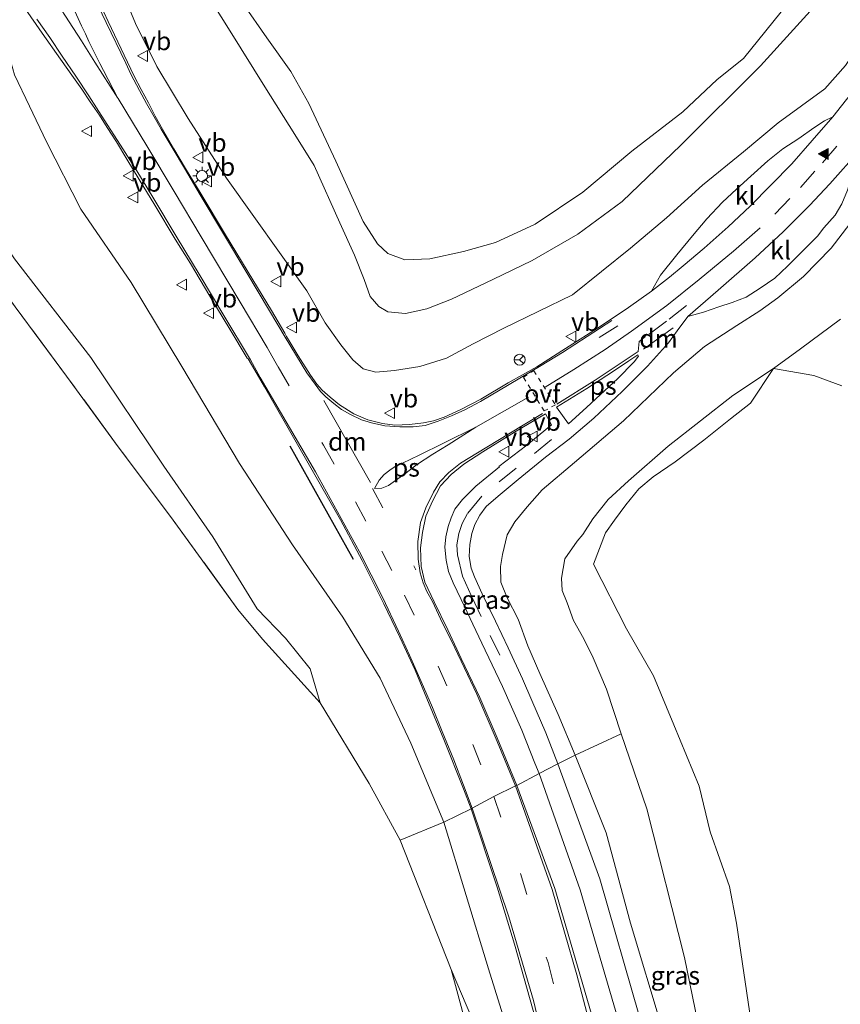
# Model space of a CAD drawing. Units: metres. Extents: x 49996 to 60003, y 418750 to 425003.
# Drawn here: x 51331 to 51444, y 423527 to 423662 of the extents above; entities that cross this region are included whole.
import ezdxf
from ezdxf.enums import TextEntityAlignment as Align

# ---------------------------------------------------------------- set-up
doc = ezdxf.new("R2010")
doc.units = ezdxf.units.M
for name, pattern in [('IE-TERREINAFSCHEIDING', [10, 8, -2]), ('VW-3-9_STREEP', [12, 3, -9]), ('VW-6060_STREEP', [1.2, 0.6, -0.6])]:
    doc.linetypes.add(name, pattern=pattern)
doc.layers.get('0').update_dxf_attribs({"lineweight": 25})
for name, color, linetype, lineweight in [('B-ME-GR-STRUIKEN-GV-B6', 93, 'Continuous', 18), ('B-ME-GW-KRUINLIJN-L-B1', 93, 'Continuous', 18), ('B-ME-GW-TEENLIJN-L-B1', 93, 'Continuous', 18), ('B-ME-IE-GRASLAND-GV-B6', 93, 'Continuous', 18), ('B-ME-IE-HULPGEOMETRIE-L-B1', 53, 'Continuous', 18), ('B-ME-IE-MEUBILAIR_WEGMEUBILAIR-LICHTMAST-S-B1', 8, 'Continuous', 18), ('B-ME-IE-TERREINAFSCHEIDING-RASTERHEKWERK-L-B1', 8, 'IE-TERREINAFSCHEIDING', 18), ('B-ME-VH-VERH_SOORT-BITUMEN-GV-B6', 8, 'IE-TERREINAFSCHEIDING-NATUURLIJK-HOUTWAL', 18), ('B-ME-VH-VERH_SOORT-KLINKERS-GV-B6', 8, 'IE-TERREINAFSCHEIDING-NATUURLIJK-HOUTWAL', 18), ('B-ME-VW-MARKERING-39STREEP-015-L-B1', 255, 'VW-3-9_STREEP', 18), ('B-ME-VW-MARKERING-6060STRP10-GV-B6', 255, 'VW-6060_STREEP', 18), ('B-ME-VW-MARKERING-DRIEHOEK-L-B1', 7, 'VW-HAAIETAND70-R-B', 18), ('B-ME-VW-MARKERING-STREEP-015-L-B1', 7, 'Continuous', 18), ('B-ME-VW-MARKERING-VLAKMARK-GV-B6', 7, 'Continuous', 18), ('B-ME-VW-MARKERING-VLAKMARK-S-B1', 7, 'Continuous', 18), ('B-ME-VW-MEUBILAIR_WEGMEUBILAIR-RONA-S-B1', 8, 'Continuous', 18), ('B-ME-VW-MEUBILAIR_WEGMEUBILAIR-VERKEERSBORD-S-B1', 8, 'Continuous', 18)]:
    doc.layers.add(name, color=color, linetype=linetype, lineweight=lineweight)
doc.layers.add('B-ME-IE-TERREINAFSCHEIDING-SCHRIKHEK-L-B1', color=10, linetype='Continuous')
doc.styles.add('NLCS-ISO', font='NLCS-ISO.TTF')
doc.linetypes.add('IE-TERREINAFSCHEIDING-NATUURLIJK-HOUTWAL', pattern='A,7,-1.5,[67,NLCS.SHX,S=0.75,R=45,X=0,Y=0],-1.5,7,-1.5,[70,NLCS.SHX,S=0.75,R=0,X=0,Y=0],-1.5', length=20)
doc.linetypes.add('VW-HAAIETAND70-R-B', pattern='A,0,-0.5,[153,NLCS.SHX,S=1,R=180,X=-0.375,Y=0],-0.5', length=1)

# ---------------------------------------------------------------- blocks, each defined once
blk = doc.blocks.new('verfsymbol')
for color in [252, 253]:
    blk.add_hatch(color=color).paths.add_polyline_path([(0.75, -0.625), (0, 0.75), (-0.75, -0.625)])
blk.add_lwpolyline([(0.75, -0.625), (0, 0.75), (-0.75, -0.625)], close=True)
blk = doc.blocks.new('lantaarnpaal')
for p, q in [((-0.75, 0), (-1.25, 0)), ((-0.88, 0.88), (-0.53, 0.53)), ((0, 0.75), (0, 1.25)), ((0.53, 0.53), (0.88, 0.88)), ((0.75, 0), (1.25, 0)), ((-0.53, -0.53), (-0.88, -0.88)), ((0, -0.75), (0, -1.25)), ((0.53, -0.53), (0.88, -0.88))]:
    blk.add_line(p, q)
blk.add_circle((0, 0), 0.75)
blk = doc.blocks.new('verkeersbord')
for p, q in [((0, 0.75), (-0.75, -0.625)), ((0.75, -0.625), (0, 0.75)), ((-0.75, -0.625), (0.75, -0.625))]:
    blk.add_line(p, q)
blk = doc.blocks.new('wegwijzer')
for q in [(-0.53, -0.53), (0, 0.75), (0.53, -0.53)]:
    blk.add_line((0, 0), q)
blk.add_circle((0, 0), 0.75)

msp = doc.modelspace()

# ---------------------------------------------------------------- linework, layer by layer
at = {"layer": 'B-ME-GR-STRUIKEN-GV-B6'}
for points in [[(51436.763, 423664.772, 0.722), (51430.621, 423657.152, 0.722), (51427.004, 423654.274, 0.722), (51422.308, 423649.869, 0.965), (51415.317, 423644.452, 2.148), (51408.559, 423638.835, 2.257), (51402.046, 423634.464, 2.198), (51396.607, 423631.929, 2.115), (51392.205, 423630.696, 1.985), (51387.59, 423629.67, 1.667), (51384.129, 423629.53, 1.362), (51381.817, 423630.398, 1.362), (51380.422, 423631.724, 1.312), (51378.423, 423634.8, 1.036), (51374.681, 423643.105, 1.036), (51370.992, 423650.982, 1.257), (51368.523, 423655.382, 1.4), (51365.204, 423660.029, 1.651), (51361.975, 423664.675, 1.872)], [(51224.963, 423592.287, 1.245), (51235.043, 423598.972, 1.12), (51241.908, 423603.057, 1.19), (51252.327, 423609.152, 1.146), (51262.472, 423615.13, 1.145), (51272.821, 423621.181, 1.209), (51283.217, 423627.368, 1.368), (51293.535, 423633.36, 1.56), (51303.916, 423639.485, 1.549), (51314.217, 423645.645, 1.485), (51316.546, 423642.359, 1.394), (51323.595, 423632.74, 1.24), (51330.704, 423623.12, 1.136), (51337.745, 423613.601, 0.817), (51344.801, 423603.912, 0.765), (51352.02, 423594.339, 0.642), (51361.233, 423581.559, 0.889)], [(51431.872, 423523.672, 0.592), (51429.65, 423538.543, 0.628), (51428.712, 423543.589, 0.659), (51426.024, 423551.071, 0.686), (51424.544, 423557.344, 0.686), (51421.057, 423565.766, 0.686), (51418.27, 423572.459, 0.713), (51414.561, 423578.915, 0.946), (51410.055, 423587.793, 1.179), (51411.692, 423592.1, 2.132), (51412.933, 423593.831, 2.132), (51414.487, 423595.956, 2.378), (51416.263, 423598.148, 2.575), (51418.24, 423599.788, 2.575), (51421.252, 423601.857, 2.575), (51425.19, 423604.791, 2.575), (51428.816, 423607.758, 2.575), (51431.592, 423609.889, 2.512), (51434.739, 423614.634, 2.412), (51440.257, 423613.671, 1.148), (51444.123, 423612.252, 0.749)], [(51361.233, 423581.559, 0.889), (51364.626, 423577.484, 1.094), (51372.542, 423568.768, 1.596), (51379.26, 423557.684, 1.684), (51383.496, 423549.916, 1.713), (51390.514, 423532.188, 1.805), (51394.352, 423517.975, 1.541), (51398.726, 423502.228, 1.281), (51400.816, 423486.544, 1.036), (51402.177, 423456.55, 1.064), (51400.87, 423426.366, 1.338), (51398.219, 423385.55, 2.011), (51394.018, 423380.065, 1.35), (51390.209, 423357.326, 1.336), (51375.172, 423337.969, 1.852), (51366.78, 423363.486, 1.852), (51371.012, 423372.148, 1.852), (51363.813, 423381.177, 1.852), (51350.649, 423374.213, 1.852), (51198.581, 423493.23, 1.198)]]:
    msp.add_polyline3d(points, dxfattribs=at)
at = {"layer": 'B-ME-GW-KRUINLIJN-L-B1'}
for points in [[(51370.726, 423625.311, 4.536), (51373.199, 423620.89, 4.528), (51375.367, 423617.867, 4.457), (51377.022, 423615.82, 4.411), (51378.443, 423614.585, 4.411), (51380.151, 423614.148, 4.411), (51382.711, 423614.359, 4.411), (51386.23, 423614.933, 4.411), (51389.844, 423616.076, 4.39), (51393.528, 423618.044, 4.315), (51397.737, 423620.194, 4.315), (51407.14, 423624.771, 4.315), (51415.101, 423631.131, 4.327), (51420.067, 423635.325, 4.327), (51424.994, 423639.789, 4.327), (51430.597, 423644.368, 4.327), (51435.386, 423648.36, 4.327), (51441.784, 423652.999, 4.302), (51444.615, 423656.202, 4.302), (51448.109, 423661.322, 4.248), (51453.325, 423669.34, 4.148), (51458.038, 423677.519, 3.779), (51463.952, 423688.006, 3.696), (51470.097, 423700.014, 3.587)], [(51230.0919, 423623.1423, 5.8154), (51243.3206, 423631.0848, 5.9266), (51257.0118, 423639.1954, 5.881), (51269.8953, 423646.9568, 5.88), (51281.5039, 423654.3294, 5.9273), (51293.7068, 423661.8094, 5.944), (51300.7683, 423666.0588, 6.0121), (51305.5425, 423668.2899, 5.9494), (51310.0495, 423669.7843, 5.9606), (51311.8755, 423670.4464, 5.9358), (51314.1065, 423670.7763, 6.0182), (51316.8703, 423670.5169, 6.033), (51319.8575, 423669.1375, 5.9693), (51322.6819, 423667.4669, 5.8885), (51325.271, 423665.1904, 5.8333), (51328.2024, 423661.7048, 5.6903), (51329.6661, 423658.2393, 5.5758), (51330.614, 423654.913, 5.5235), (51332.6473, 423650.6191, 5.419), (51334.9645, 423645.7603, 5.3253), (51339.702, 423636.485, 5.16)], [(51370.726, 423625.311, 4.536), (51359.6864, 423640.7383, 5.1473), (51354.401, 423648.9219, 5.2023), (51350.1343, 423656.082, 5.4818), (51347.1813, 423661.9709, 5.6181), (51344.9069, 423667.5344, 5.7498)], [(51389.489, 423552.382, 3.278), (51384.958, 423563.245, 3.625), (51380.777, 423572.172, 3.834), (51375.658, 423580.539, 3.917), (51368.751, 423590.441, 3.926), (51361.485, 423601.596, 4.152), (51353.557, 423614.936, 4.365), (51346.597, 423626.457, 4.608), (51339.702, 423636.485, 5.16)], [(51445.227, 423634.488, 4.528), (51442.651, 423631.143, 4.503), (51438.831, 423627.253, 4.532), (51435.316, 423624.332, 4.679), (51432.851, 423622.54, 4.679), (51429.69, 423620.535, 4.892), (51425.272, 423617.643, 4.892), (51421.028, 423614.062, 4.842), (51414.134, 423607.469, 4.762), (51407.408, 423601.736, 4.67), (51403.005, 423597.995, 4.649), (51400.955, 423595.652, 4.323), (51399.249, 423593.6, 4.16), (51398.202, 423591.832, 4.16), (51397.56, 423589.107, 4.114), (51397.279, 423587.494, 4.06), (51397.329, 423585.325, 4.018), (51398.178, 423583.161, 3.909), (51399.7, 423580.248, 3.851), (51401.02, 423576.602, 3.779), (51402.685, 423572.781, 3.754), (51405.209, 423567.182, 3.7), (51407.539, 423561.572, 3.462)], [(51407.539, 423561.572, 3.462), (51411.791, 423550.926, 3.269), (51415.114, 423538.534, 3.089), (51419.443, 423524.096, 2.938), (51422.086, 423509.255, 2.589), (51424.34, 423490.701, 2.49), (51425.599, 423466.896, 2.254), (51426.031, 423451.442, 2.065), (51424.385, 423433.576, 1.98), (51421.162, 423404.346, 1.853)], [(51389.489, 423552.382, 3.278), (51395.625, 423532.285, 2.749), (51401.962, 423512.012, 2.556), (51406.768, 423485.246, 2.395), (51407.751, 423471.072, 2.292)]]:
    msp.add_polyline3d(points, dxfattribs=at)
at = {"layer": 'B-ME-GW-TEENLIJN-L-B1'}
for points in [[(51442.001, 423666.194, 1.395), (51432.969, 423656.163, 1.186), (51422.016, 423645.302, 1.902), (51413.957, 423637.544, 2.462), (51407.867, 423633.083, 2.508), (51401.6, 423629.466, 2.42), (51396.244, 423626.872, 2.387), (51390.548, 423624.153, 2.337), (51387.171, 423622.85, 2.265), (51384.261, 423622.166, 2.265), (51381.811, 423622.431, 2.265), (51380.566, 423623.151, 2.265), (51379.408, 423624.54, 2.265), (51378.56, 423626.863, 2.265), (51377.266, 423630.205, 2.144), (51375.242, 423634.636, 2.019), (51371.714, 423642.502, 1.73), (51369.042, 423646.758, 1.73), (51364.961, 423653.288, 2.148), (51360.199, 423660.92, 2.282), (51357.718, 423664.854, 2.366)], [(51226.466, 423602.08, 1.354), (51245.555, 423612.78, 1.358), (51260.652, 423621.834, 1.454), (51278.214, 423631.496, 1.454), (51293.244, 423640.457, 1.571), (51304.952, 423647.608, 1.663), (51311.096, 423650.551, 1.826), (51313.126, 423651.264, 1.906), (51314.479, 423650.889, 1.906), (51315.949, 423650.148, 1.906), (51317.177, 423649.005, 1.906), (51319.118, 423646.296, 1.906), (51322.775, 423641.236, 1.83), (51330.582, 423629.701, 1.308), (51341.076, 423616.136, 0.739), (51351.084, 423601.232, 0.822), (51357.828, 423591.565, 0.852), (51363.908, 423581.659, 1.099), (51367.756, 423577.622, 1.617), (51371.168, 423573.419, 1.772), (51372.542, 423568.768, 1.596), (51379.26, 423557.684, 1.684), (51383.496, 423549.916, 1.713)], [(51413.81, 423564.527, 0.672), (51411.83, 423570.643, 0.705), (51410.005, 423574.936, 0.705), (51408.699, 423577.535, 0.705), (51407.312, 423580.06, 0.906), (51406.43, 423582.476, 1.182), (51405.748, 423584.174, 1.37), (51405.64, 423585.888, 1.684), (51406.104, 423588.529, 1.889), (51407.8, 423590.933, 2.014), (51408.583, 423591.878, 2.178), (51409.945, 423594.022, 2.291), (51412.056, 423596.656, 2.495), (51414.846, 423599.241, 2.495), (51420.26, 423603.978, 2.763), (51429.163, 423610.95, 2.646), (51434.739, 423614.634, 2.412), (51438.439, 423617.326, 2.203), (51443.907, 423621.39, 1.801)], [(51413.81, 423564.527, 0.672), (51417.354, 423554.231, 0.592), (51422.511, 423533.822, 0.587), (51428.122, 423506.607, 0.602), (51429.865, 423479.961, 0.564), (51430.004, 423452.415, 0.564), (51429.388, 423448.084, 0.511), (51428.006, 423434.614, 0.561), (51426.874, 423424.532, 0.559), (51423.25, 423398.272, 0.559), (51418.871, 423372.094, 0.559), (51415.665, 423352.95, 0.531)], [(51407.751, 423471.072, 2.292), (51404.451, 423488.581, 1.942), (51397.591, 423515.486, 1.824), (51390.514, 423532.188, 1.805), (51383.496, 423549.916, 1.713)]]:
    msp.add_polyline3d(points, dxfattribs=at)
at = {"layer": 'B-ME-IE-GRASLAND-GV-B6'}
for points in [[(51445.929, 423653.037, 4.281), (51442.853, 423649.175, 4.319), (51441.721, 423648.628, 4.29), (51440.265, 423647.653, 4.29), (51438.232, 423646.185, 4.29), (51436.029, 423644.796, 4.29), (51433.967, 423643.139, 4.294), (51431.645, 423641.032, 4.306), (51429.657, 423639.26, 4.306), (51427.747, 423637.478, 4.306), (51425.572, 423635.166, 4.306), (51423.6, 423632.864, 4.428), (51421.478, 423630.223, 4.428), (51419.251, 423627.439, 4.474), (51418.01, 423625.274, 4.474), (51414.84, 423623.025, 4.474), (51411.092, 423620.492, 4.545), (51406.182, 423617.366, 4.557), (51402.241, 423614.858, 4.582), (51398.329, 423612.671, 4.733), (51394.556, 423610.435, 4.737), (51391.841, 423609.009, 4.708), (51389.54, 423607.951, 4.708), (51388.092, 423607.465, 4.691), (51386.72, 423607.18, 4.662), (51384.81, 423606.975, 4.662), (51382.764, 423606.879, 4.8), (51381.068, 423607.083, 4.792), (51379.057, 423607.618, 4.804), (51377.159, 423608.409, 4.804), (51375.174, 423609.665, 4.842), (51373.92, 423610.693, 4.846), (51372.82, 423611.66, 4.846), (51372.062, 423612.497, 4.913), (51371.208, 423613.74, 4.913), (51369.4975, 423616.3685, 4.9525), (51368.4377, 423618.2268, 4.9939), (51367.9348, 423619.026, 5.007), (51367.6856, 423619.4689, 5.0002), (51365.8551, 423622.5979, 5.0253), (51362.6537, 423627.8383, 5.1283), (51359.3937, 423633.2269, 5.2264), (51356.2116, 423638.5745, 5.3375), (51354.0459, 423642.0892, 5.4122), (51352.4758, 423644.764, 5.4784), (51350.9005, 423647.4891, 5.5381), (51349.906, 423649.263, 5.5779), (51348.9577, 423651.0745, 5.6121), (51347.9523, 423652.9393, 5.6563), (51347.0311, 423654.7469, 5.7111), (51346.0924, 423656.659, 5.747), (51343.4648, 423662.2593, 5.8276), (51341.0524, 423667.409, 6.0392)], [(51444.615, 423656.202, 4.302), (51441.784, 423652.999, 4.302), (51435.386, 423648.36, 4.327), (51430.597, 423644.368, 4.327), (51424.994, 423639.789, 4.327), (51420.067, 423635.325, 4.327), (51415.101, 423631.131, 4.327), (51407.14, 423624.771, 4.315), (51397.737, 423620.194, 4.315), (51393.528, 423618.044, 4.315), (51389.844, 423616.076, 4.39), (51386.23, 423614.933, 4.411), (51382.711, 423614.359, 4.411), (51380.151, 423614.148, 4.411), (51378.443, 423614.585, 4.411), (51377.022, 423615.82, 4.411), (51375.367, 423617.867, 4.457), (51373.199, 423620.89, 4.528), (51370.726, 423625.311, 4.536), (51359.6864, 423640.7383, 5.1473), (51354.401, 423648.9219, 5.2023), (51350.1343, 423656.082, 5.4818), (51347.1813, 423661.9709, 5.6181), (51344.9069, 423667.5344, 5.7498)], [(51344.9069, 423667.5344, 5.7498), (51347.1813, 423661.9709, 5.6181), (51350.1343, 423656.082, 5.4818), (51354.401, 423648.9219, 5.2023), (51359.6864, 423640.7383, 5.1473), (51370.726, 423625.311, 4.536), (51373.199, 423620.89, 4.528), (51375.367, 423617.867, 4.457), (51377.022, 423615.82, 4.411), (51378.443, 423614.585, 4.411), (51380.151, 423614.148, 4.411), (51382.711, 423614.359, 4.411), (51386.23, 423614.933, 4.411), (51389.844, 423616.076, 4.39), (51393.528, 423618.044, 4.315), (51397.737, 423620.194, 4.315), (51407.14, 423624.771, 4.315), (51415.101, 423631.131, 4.327), (51420.067, 423635.325, 4.327), (51424.994, 423639.789, 4.327), (51430.597, 423644.368, 4.327), (51435.386, 423648.36, 4.327), (51441.784, 423652.999, 4.302), (51444.615, 423656.202, 4.302)], [(51442.001, 423666.194, 1.395), (51432.969, 423656.163, 1.186), (51422.016, 423645.302, 1.902), (51413.957, 423637.544, 2.462), (51407.867, 423633.083, 2.508), (51401.6, 423629.466, 2.42), (51396.244, 423626.872, 2.387), (51390.548, 423624.153, 2.337), (51387.171, 423622.85, 2.265), (51384.261, 423622.166, 2.265), (51381.811, 423622.431, 2.265), (51380.566, 423623.151, 2.265), (51379.408, 423624.54, 2.265), (51378.56, 423626.863, 2.265), (51377.266, 423630.205, 2.144), (51375.242, 423634.636, 2.019), (51371.714, 423642.502, 1.73), (51369.042, 423646.758, 1.73), (51364.961, 423653.288, 2.148), (51360.199, 423660.92, 2.282), (51357.718, 423664.854, 2.366)], [(51381.811, 423622.431, 2.265), (51384.261, 423622.166, 2.265), (51387.171, 423622.85, 2.265), (51390.548, 423624.153, 2.337), (51396.244, 423626.872, 2.387), (51401.6, 423629.466, 2.42), (51407.867, 423633.083, 2.508), (51413.957, 423637.544, 2.462), (51422.016, 423645.302, 1.902), (51432.969, 423656.163, 1.186), (51442.001, 423666.194, 1.395)], [(51357.718, 423664.854, 2.366), (51360.199, 423660.92, 2.282), (51364.961, 423653.288, 2.148), (51369.042, 423646.758, 1.73), (51371.714, 423642.502, 1.73), (51375.242, 423634.636, 2.019), (51377.266, 423630.205, 2.144), (51378.56, 423626.863, 2.265), (51379.408, 423624.54, 2.265), (51380.566, 423623.151, 2.265), (51381.811, 423622.431, 2.265)], [(51361.975, 423664.675, 1.872), (51365.204, 423660.029, 1.651), (51368.523, 423655.382, 1.4), (51370.992, 423650.982, 1.257), (51374.681, 423643.105, 1.036), (51378.423, 423634.8, 1.036), (51380.422, 423631.724, 1.312), (51381.817, 423630.398, 1.362)], [(51381.817, 423630.398, 1.362), (51384.129, 423629.53, 1.362), (51387.59, 423629.67, 1.667), (51392.205, 423630.696, 1.985), (51396.607, 423631.929, 2.115), (51402.046, 423634.464, 2.198), (51408.559, 423638.835, 2.257), (51415.317, 423644.452, 2.148), (51422.308, 423649.869, 0.965), (51427.004, 423654.274, 0.722), (51430.621, 423657.152, 0.722), (51436.763, 423664.772, 0.722)], [(51331.9965, 423664.0622, 5.9749), (51334.3776, 423660.6661, 5.8842), (51336.8836, 423657.0699, 5.7345), (51338.6965, 423654.5679, 5.7375), (51339.8228, 423652.9673, 5.6991), (51340.9773, 423651.2315, 5.6557), (51342.2353, 423649.391, 5.6062), (51343.2981, 423647.6908, 5.5771), (51344.597, 423645.7277, 5.5589), (51346.0018, 423643.3695, 5.4953), (51347.6844, 423640.5678, 5.4466), (51349.8374, 423637.056, 5.3702), (51352.6413, 423632.3807, 5.1854), (51354.7337, 423629.0329, 5.2098), (51357.3755, 423624.5649, 5.1179), (51360.1282, 423620.0351, 5.0099), (51362.5311, 423616.0392, 4.9429), (51362.6661, 423615.954, 4.9485), (51363.5541, 423614.4226, 4.9042), (51364.9104, 423612.1261, 4.8675), (51369.784, 423603.593, 4.7), (51375.317, 423593.879, 4.453), (51378.288, 423588.299, 4.369), (51381.25, 423582.347, 4.235), (51383.477, 423577.761, 4.101), (51385.549, 423573.241, 4.039), (51387.165, 423569.36, 3.859), (51389.514, 423563.758, 3.733), (51392.188, 423556.969, 3.629), (51393.243, 423554.218, 3.575), (51389.489, 423552.382, 3.278), (51384.958, 423563.245, 3.625), (51380.777, 423572.172, 3.834), (51375.658, 423580.539, 3.917), (51368.751, 423590.441, 3.926), (51361.485, 423601.596, 4.152), (51353.557, 423614.936, 4.365), (51346.597, 423626.457, 4.608), (51339.702, 423636.485, 5.16), (51334.9645, 423645.7603, 5.3253), (51332.6473, 423650.6191, 5.419), (51330.614, 423654.913, 5.5235)], [(51330.614, 423654.913, 5.5235), (51332.6473, 423650.6191, 5.419), (51334.9645, 423645.7603, 5.3253), (51339.702, 423636.485, 5.16), (51346.597, 423626.457, 4.608), (51353.557, 423614.936, 4.365), (51361.485, 423601.596, 4.152), (51368.751, 423590.441, 3.926), (51375.658, 423580.539, 3.917), (51380.777, 423572.172, 3.834), (51384.958, 423563.245, 3.625), (51389.489, 423552.382, 3.278), (51383.496, 423549.916, 1.713), (51379.26, 423557.684, 1.684), (51372.542, 423568.768, 1.596), (51371.168, 423573.419, 1.772), (51367.756, 423577.622, 1.617), (51363.908, 423581.659, 1.099), (51357.828, 423591.565, 0.852), (51351.084, 423601.232, 0.822), (51341.076, 423616.136, 0.739), (51330.582, 423629.701, 1.308)], [(51407.539, 423561.572, 3.462), (51405.146, 423560.403, 3.508), (51403.494, 423564.675, 3.612), (51401.595, 423569.108, 3.729), (51400.279, 423572.084, 3.784), (51398.328, 423576.322, 3.846), (51396.576, 423579.983, 3.926), (51394.777, 423583.703, 4.005), (51393.725, 423586.053, 4.076), (51393.244, 423587.243, 4.076), (51392.98, 423588.863, 4.076), (51393.05, 423590.501, 4.11), (51393.344, 423592.015, 4.16), (51393.768, 423593.25, 4.181), (51394.438, 423594.506, 4.181), (51395.31, 423595.689, 4.248), (51396.959, 423597.13, 4.352), (51399.708, 423599.4, 4.352), (51403.43, 423602.455, 4.47), (51406.683, 423604.94, 4.474), (51410.092, 423607.836, 4.474), (51413.958, 423611.465, 4.524), (51417.445, 423614.984, 4.553), (51420.327, 423618.164, 4.578), (51421.525, 423619.792, 4.72), (51422.964, 423621.76, 4.662), (51425.128, 423622.392, 4.662), (51427.253, 423623.082, 4.662), (51429.049, 423623.69, 4.654), (51431.002, 423624.431, 4.654), (51432.892, 423625.644, 4.595), (51434.924, 423627.025, 4.587), (51436.637, 423628.7, 4.549), (51438.565, 423630.596, 4.524), (51440.779, 423632.787, 4.524), (51441.649, 423633.937, 4.495), (51443.189, 423635.657, 4.495), (51444.106, 423637.226, 4.495)], [(51413.81, 423564.527, 0.672), (51407.539, 423561.572, 3.462), (51405.209, 423567.182, 3.7), (51402.685, 423572.781, 3.754), (51401.02, 423576.602, 3.779), (51399.7, 423580.248, 3.851), (51398.178, 423583.161, 3.909), (51397.329, 423585.325, 4.018), (51397.279, 423587.494, 4.06), (51397.56, 423589.107, 4.114), (51398.202, 423591.832, 4.16), (51399.249, 423593.6, 4.16), (51400.955, 423595.652, 4.323), (51403.005, 423597.995, 4.649), (51407.408, 423601.736, 4.67), (51414.134, 423607.469, 4.762), (51421.028, 423614.062, 4.842), (51425.272, 423617.643, 4.892), (51429.69, 423620.535, 4.892), (51432.851, 423622.54, 4.679), (51435.316, 423624.332, 4.679), (51438.831, 423627.253, 4.532), (51442.651, 423631.143, 4.503), (51445.227, 423634.488, 4.528)], [(51445.227, 423634.488, 4.528), (51442.651, 423631.143, 4.503), (51438.831, 423627.253, 4.532), (51435.316, 423624.332, 4.679), (51432.851, 423622.54, 4.679), (51429.69, 423620.535, 4.892), (51425.272, 423617.643, 4.892), (51421.028, 423614.062, 4.842), (51414.134, 423607.469, 4.762), (51407.408, 423601.736, 4.67), (51403.005, 423597.995, 4.649), (51400.955, 423595.652, 4.323), (51399.249, 423593.6, 4.16), (51398.202, 423591.832, 4.16), (51397.56, 423589.107, 4.114), (51397.279, 423587.494, 4.06), (51397.329, 423585.325, 4.018), (51398.178, 423583.161, 3.909), (51399.7, 423580.248, 3.851), (51401.02, 423576.602, 3.779), (51402.685, 423572.781, 3.754), (51405.209, 423567.182, 3.7), (51407.539, 423561.572, 3.462)], [(51330.582, 423629.701, 1.308), (51341.076, 423616.136, 0.739), (51351.084, 423601.232, 0.822), (51357.828, 423591.565, 0.852), (51363.908, 423581.659, 1.099), (51367.756, 423577.622, 1.617), (51371.168, 423573.419, 1.772), (51372.542, 423568.768, 1.596), (51364.626, 423577.484, 1.094), (51361.233, 423581.559, 0.889), (51352.02, 423594.339, 0.642), (51344.801, 423603.912, 0.765), (51337.745, 423613.601, 0.817), (51330.704, 423623.12, 1.136)], [(51443.907, 423621.39, 1.801), (51438.439, 423617.326, 2.203), (51434.739, 423614.634, 2.412), (51429.163, 423610.95, 2.646), (51420.26, 423603.978, 2.763), (51414.846, 423599.241, 2.495), (51412.056, 423596.656, 2.495), (51409.945, 423594.022, 2.291), (51408.583, 423591.878, 2.178), (51407.8, 423590.933, 2.014), (51406.104, 423588.529, 1.889), (51405.64, 423585.888, 1.684), (51405.748, 423584.174, 1.37), (51406.43, 423582.476, 1.182), (51407.312, 423580.06, 0.906), (51408.699, 423577.535, 0.705), (51410.005, 423574.936, 0.705), (51411.83, 423570.643, 0.705), (51413.81, 423564.527, 0.672)], [(51444.123, 423612.252, 0.749), (51440.257, 423613.671, 1.148), (51434.739, 423614.634, 2.412), (51438.439, 423617.326, 2.203), (51443.907, 423621.39, 1.801)], [(51428.122, 423506.607, 0.602), (51422.511, 423533.822, 0.587), (51417.354, 423554.231, 0.592), (51413.81, 423564.527, 0.672), (51411.83, 423570.643, 0.705), (51410.005, 423574.936, 0.705), (51408.699, 423577.535, 0.705), (51407.312, 423580.06, 0.906), (51406.43, 423582.476, 1.182), (51405.748, 423584.174, 1.37), (51405.64, 423585.888, 1.684), (51406.104, 423588.529, 1.889), (51407.8, 423590.933, 2.014), (51408.583, 423591.878, 2.178), (51409.945, 423594.022, 2.291), (51412.056, 423596.656, 2.495), (51414.846, 423599.241, 2.495), (51420.26, 423603.978, 2.763), (51429.163, 423610.95, 2.646), (51434.739, 423614.634, 2.412), (51431.592, 423609.889, 2.512), (51428.816, 423607.758, 2.575), (51425.19, 423604.791, 2.575), (51421.252, 423601.857, 2.575), (51418.24, 423599.788, 2.575), (51416.263, 423598.148, 2.575), (51414.487, 423595.956, 2.378), (51412.933, 423593.831, 2.132), (51411.692, 423592.1, 2.132), (51410.055, 423587.793, 1.179), (51414.561, 423578.915, 0.946), (51418.27, 423572.459, 0.713), (51421.057, 423565.766, 0.686), (51424.544, 423557.344, 0.686), (51426.024, 423551.071, 0.686), (51428.712, 423543.589, 0.659), (51429.65, 423538.543, 0.628), (51431.872, 423523.672, 0.592)], [(51399.506, 423557.41, 3.821), (51396.826, 423563.951, 3.984), (51394.425, 423569.492, 4.11), (51391.895, 423574.852, 4.152), (51390.042, 423578.809, 4.214), (51388.162, 423582.626, 4.306), (51386.877, 423585.316, 4.34), (51386.407, 423587.469, 4.39), (51386.321, 423590.024, 4.39), (51386.554, 423592.157, 4.436), (51387.036, 423594.372, 4.436), (51387.955, 423596.443, 4.436), (51389.062, 423598.521, 4.436), (51390.527, 423600.117, 4.436), (51392.233, 423601.512, 4.474), (51394.854, 423603.198, 4.524), (51399.217, 423605.907, 4.545), (51403.444, 423608.411, 4.603), (51404.283, 423606.906, 4.591), (51400.894, 423604.135, 4.536), (51397.059, 423601.214, 4.536), (51397.12, 423601.157, 4.503), (51393.89, 423598.49, 4.457), (51392.067, 423596.661, 4.419), (51391.022, 423595.32, 4.369), (51390.486, 423594.156, 4.34), (51390.085, 423592.946, 4.286), (51389.764, 423591.525, 4.235), (51389.626, 423590.15, 4.24), (51389.814, 423588.322, 4.189), (51390.153, 423586.802, 4.16), (51390.791, 423585.235, 4.131), (51391.875, 423582.938, 4.089), (51394.706, 423576.938, 3.943), (51397.564, 423571.01, 3.83), (51400.213, 423565.029, 3.759), (51401.964, 423560.471, 3.671), (51402.582, 423559.098, 3.549), (51399.506, 423557.41, 3.821)], [(51419.443, 423524.096, 2.938), (51415.114, 423538.534, 3.089), (51411.791, 423550.926, 3.269), (51407.539, 423561.572, 3.462), (51413.81, 423564.527, 0.672), (51417.354, 423554.231, 0.592), (51422.511, 423533.822, 0.587), (51428.122, 423506.607, 0.602)], [(51416.341, 423525.691, 2.882), (51410.909, 423544.638, 3.118), (51405.146, 423560.403, 3.508), (51407.539, 423561.572, 3.462), (51411.791, 423550.926, 3.269), (51415.114, 423538.534, 3.089), (51419.443, 423524.096, 2.938)], [(51413.236, 423409.145, 2.348), (51416.428, 423436.472, 2.433), (51417.503, 423458.289, 2.617), (51417.049, 423480.218, 2.759), (51414.404, 423503.135, 2.976), (51409.749, 423526.052, 3.259), (51404.743, 423543.311, 3.519), (51399.506, 423557.41, 3.821), (51402.582, 423559.098, 3.549), (51408.207, 423543.098, 3.203), (51413.355, 423525.441, 2.948), (51417.57, 423503.694, 2.65), (51420.384, 423474.91, 2.495), (51420.281, 423445.679, 2.192), (51417.227, 423415.244, 2.098), (51412.576, 423384.959, 2.087), (51409.439, 423385.161, 2.411), (51413.236, 423409.145, 2.348)], [(51401.962, 423512.012, 2.556), (51395.625, 423532.285, 2.749), (51389.489, 423552.382, 3.278), (51393.243, 423554.218, 3.575), (51396.83, 423543.486, 3.259), (51399.194, 423535.649, 3.141), (51402.564, 423523.61, 2.929)], [(51397.591, 423515.486, 1.824), (51390.514, 423532.188, 1.805), (51383.496, 423549.916, 1.713), (51389.489, 423552.382, 3.278), (51395.625, 423532.285, 2.749), (51401.962, 423512.012, 2.556), (51406.768, 423485.246, 2.395), (51407.751, 423471.072, 2.292), (51404.451, 423488.581, 1.942), (51397.591, 423515.486, 1.824)], [(51394.352, 423517.975, 1.541), (51390.514, 423532.188, 1.805), (51397.591, 423515.486, 1.824)]]:
    msp.add_polyline3d(points, dxfattribs=at)
at = {"layer": 'B-ME-IE-HULPGEOMETRIE-L-B1'}
msp.add_polyline3d([(51413.81, 423564.527, 0.672), (51407.539, 423561.572, 3.462), (51405.146, 423560.403, 3.508), (51402.582, 423559.098, 3.549), (51399.506, 423557.41, 3.821), (51399.319, 423557.37, 3.867), (51396.349, 423555.911, 3.696), (51393.392, 423554.3, 3.575), (51393.243, 423554.218, 3.575), (51389.489, 423552.382, 3.278), (51383.496, 423549.916, 1.713)], dxfattribs=at)
at = {"layer": 'B-ME-IE-TERREINAFSCHEIDING-RASTERHEKWERK-L-B1'}
msp.add_polyline3d([(51361.233, 423581.559, 0.889), (51352.02, 423594.339, 0.642), (51344.801, 423603.912, 0.765), (51337.745, 423613.601, 0.817), (51330.704, 423623.12, 1.136), (51323.595, 423632.74, 1.24), (51316.546, 423642.359, 1.394), (51314.217, 423645.645, 1.485), (51303.916, 423639.485, 1.549), (51293.535, 423633.36, 1.56), (51283.217, 423627.368, 1.368), (51272.821, 423621.181, 1.209), (51262.472, 423615.13, 1.145), (51252.327, 423609.152, 1.146), (51241.908, 423603.057, 1.19), (51235.043, 423598.972, 1.12), (51224.963, 423592.287, 1.245), (51214.924, 423585.682, 1.231), (51211.638, 423583.444, 1.22), (51207.791, 423580.401, 1.344)], dxfattribs=at)
at = {"layer": 'B-ME-IE-TERREINAFSCHEIDING-SCHRIKHEK-L-B1'}
msp.add_line((51368.362, 423604.032, 4.725), (51377.067, 423588.469, 4.411), dxfattribs=at)
at = {"layer": 'B-ME-VH-VERH_SOORT-BITUMEN-GV-B6'}
for points in [[(51341.0524, 423667.409, 6.0392), (51343.4648, 423662.2593, 5.8276), (51346.0924, 423656.659, 5.747), (51347.0311, 423654.7469, 5.7111), (51347.9523, 423652.9393, 5.6563), (51348.9577, 423651.0745, 5.6121), (51349.906, 423649.263, 5.5779), (51350.9005, 423647.4891, 5.5381), (51352.4758, 423644.764, 5.4784), (51354.0459, 423642.0892, 5.4122), (51356.2116, 423638.5745, 5.3375), (51359.3937, 423633.2269, 5.2264), (51362.6537, 423627.8383, 5.1283), (51365.8551, 423622.5979, 5.0253), (51367.6856, 423619.4689, 5.0002), (51367.9348, 423619.026, 5.007), (51368.4377, 423618.2268, 4.9939), (51369.4975, 423616.3685, 4.9525), (51371.208, 423613.74, 4.913), (51372.062, 423612.497, 4.913), (51372.82, 423611.66, 4.846), (51373.92, 423610.693, 4.846), (51375.174, 423609.665, 4.842), (51377.159, 423608.409, 4.804), (51379.057, 423607.618, 4.804), (51381.068, 423607.083, 4.792), (51382.764, 423606.879, 4.8), (51384.81, 423606.975, 4.662), (51386.72, 423607.18, 4.662), (51388.092, 423607.465, 4.691), (51389.54, 423607.951, 4.708), (51391.841, 423609.009, 4.708), (51394.556, 423610.435, 4.737), (51398.329, 423612.671, 4.733), (51402.241, 423614.858, 4.582), (51406.182, 423617.366, 4.557), (51411.092, 423620.492, 4.545), (51414.84, 423623.025, 4.474), (51418.01, 423625.274, 4.474), (51420.486, 423627.18, 4.474), (51422.321, 423628.717, 4.474), (51425.243, 423631.146, 4.474), (51428.51, 423634.064, 4.428), (51431.553, 423636.906, 4.382), (51437.226, 423642.716, 4.378), (51440.016, 423645.924, 4.378), (51442.853, 423649.175, 4.319), (51445.929, 423653.037, 4.281)], [(51446.535, 423644.537, 4.474), (51442.485, 423639.976, 4.503), (51439.662, 423636.987, 4.503), (51436.08, 423633.384, 4.499), (51432.234, 423629.833, 4.566), (51427.128, 423625.41, 4.666), (51422.964, 423621.76, 4.662), (51421.525, 423619.792, 4.72), (51420.327, 423618.164, 4.578), (51417.445, 423614.984, 4.553), (51413.958, 423611.465, 4.524), (51410.092, 423607.836, 4.474), (51406.683, 423604.94, 4.474), (51403.43, 423602.455, 4.47), (51399.708, 423599.4, 4.352), (51396.959, 423597.13, 4.352), (51395.31, 423595.689, 4.248), (51394.438, 423594.506, 4.181), (51393.768, 423593.25, 4.181), (51393.344, 423592.015, 4.16), (51393.05, 423590.501, 4.11), (51392.98, 423588.863, 4.076), (51393.244, 423587.243, 4.076), (51393.725, 423586.053, 4.076), (51394.777, 423583.703, 4.005), (51396.576, 423579.983, 3.926), (51398.328, 423576.322, 3.846), (51400.279, 423572.084, 3.784), (51401.595, 423569.108, 3.729), (51403.494, 423564.675, 3.612), (51405.146, 423560.403, 3.508), (51402.582, 423559.098, 3.549), (51401.964, 423560.471, 3.671), (51400.213, 423565.029, 3.759), (51397.564, 423571.01, 3.83), (51394.706, 423576.938, 3.943), (51391.875, 423582.938, 4.089), (51390.791, 423585.235, 4.131), (51390.153, 423586.802, 4.16), (51389.814, 423588.322, 4.189), (51389.626, 423590.15, 4.24), (51389.764, 423591.525, 4.235), (51390.085, 423592.946, 4.286), (51390.486, 423594.156, 4.34), (51391.022, 423595.32, 4.369), (51392.067, 423596.661, 4.419), (51393.89, 423598.49, 4.457), (51397.12, 423601.157, 4.503), (51397.059, 423601.214, 4.536), (51400.894, 423604.135, 4.536), (51404.283, 423606.906, 4.591), (51403.444, 423608.411, 4.603), (51399.217, 423605.907, 4.545), (51394.854, 423603.198, 4.524), (51392.233, 423601.512, 4.474), (51390.527, 423600.117, 4.436), (51389.062, 423598.521, 4.436), (51387.955, 423596.443, 4.436), (51387.036, 423594.372, 4.436), (51386.554, 423592.157, 4.436), (51386.321, 423590.024, 4.39), (51386.407, 423587.469, 4.39), (51386.877, 423585.316, 4.34), (51388.162, 423582.626, 4.306), (51390.042, 423578.809, 4.214), (51391.895, 423574.852, 4.152), (51394.425, 423569.492, 4.11), (51396.826, 423563.951, 3.984), (51399.506, 423557.41, 3.821), (51399.319, 423557.37, 3.867), (51396.349, 423555.911, 3.696), (51393.392, 423554.3, 3.575), (51393.243, 423554.218, 3.575), (51392.188, 423556.969, 3.629), (51389.514, 423563.758, 3.733), (51387.165, 423569.36, 3.859), (51385.549, 423573.241, 4.039), (51383.477, 423577.761, 4.101), (51381.25, 423582.347, 4.235), (51378.288, 423588.299, 4.369), (51375.317, 423593.879, 4.453), (51369.784, 423603.593, 4.7), (51364.9104, 423612.1261, 4.8675), (51363.5541, 423614.4226, 4.9042), (51362.6661, 423615.954, 4.9485), (51362.5311, 423616.0392, 4.9429), (51360.1282, 423620.0351, 5.0099), (51357.3755, 423624.5649, 5.1179), (51354.7337, 423629.0329, 5.2098), (51352.6413, 423632.3807, 5.1854), (51349.8374, 423637.056, 5.3702), (51347.6844, 423640.5678, 5.4466), (51346.0018, 423643.3695, 5.4953), (51344.597, 423645.7277, 5.5589), (51343.2981, 423647.6908, 5.5771), (51342.2353, 423649.391, 5.6062), (51340.9773, 423651.2315, 5.6557), (51339.8228, 423652.9673, 5.6991), (51338.6965, 423654.5679, 5.7375), (51336.8836, 423657.0699, 5.7345), (51334.3776, 423660.6661, 5.8842), (51331.9965, 423664.0622, 5.9749)], [(51417.227, 423415.244, 2.098), (51420.281, 423445.679, 2.192), (51420.384, 423474.91, 2.495), (51417.57, 423503.694, 2.65), (51413.355, 423525.441, 2.948), (51408.207, 423543.098, 3.203), (51402.582, 423559.098, 3.549), (51405.146, 423560.403, 3.508), (51410.909, 423544.638, 3.118), (51416.341, 423525.691, 2.882), (51419.314, 423510.882, 2.716), (51422.753, 423485.845, 2.471), (51423.701, 423462.715, 2.362), (51423.004, 423440.431, 2.159), (51420.457, 423417.146, 2.07), (51418.677, 423404.872, 2.003), (51417.945, 423399.826, 1.976), (51415.411, 423383.767, 2.085), (51412.576, 423384.959, 2.087), (51417.227, 423415.244, 2.098)], [(51402.564, 423523.61, 2.929), (51399.194, 423535.649, 3.141), (51396.83, 423543.486, 3.259), (51393.243, 423554.218, 3.575), (51393.392, 423554.3, 3.575), (51396.349, 423555.911, 3.696), (51399.319, 423557.37, 3.867), (51399.506, 423557.41, 3.821), (51404.743, 423543.311, 3.519), (51409.749, 423526.052, 3.259)]]:
    msp.add_polyline3d(points, dxfattribs=at)
at = {"layer": 'B-ME-VH-VERH_SOORT-KLINKERS-GV-B6'}
for points in [[(51442.853, 423649.175, 4.319), (51440.016, 423645.924, 4.378), (51437.226, 423642.716, 4.378), (51431.553, 423636.906, 4.382), (51428.51, 423634.064, 4.428), (51425.243, 423631.146, 4.474), (51422.321, 423628.717, 4.474), (51420.486, 423627.18, 4.474), (51418.01, 423625.274, 4.474), (51419.251, 423627.439, 4.474), (51421.478, 423630.223, 4.428), (51423.6, 423632.864, 4.428), (51425.572, 423635.166, 4.306), (51427.747, 423637.478, 4.306), (51429.657, 423639.26, 4.306), (51431.645, 423641.032, 4.306), (51433.967, 423643.139, 4.294), (51436.029, 423644.796, 4.29), (51438.232, 423646.185, 4.29), (51440.265, 423647.653, 4.29), (51441.721, 423648.628, 4.29), (51442.853, 423649.175, 4.319)], [(51422.964, 423621.76, 4.662), (51427.128, 423625.41, 4.666), (51432.234, 423629.833, 4.566), (51436.08, 423633.384, 4.499), (51439.662, 423636.987, 4.503), (51442.485, 423639.976, 4.503), (51446.535, 423644.537, 4.474), (51445.42, 423640.929, 4.507), (51444.906, 423639.099, 4.507), (51444.106, 423637.226, 4.495), (51443.189, 423635.657, 4.495), (51441.649, 423633.937, 4.495), (51440.779, 423632.787, 4.524), (51438.565, 423630.596, 4.524), (51436.637, 423628.7, 4.549), (51434.924, 423627.025, 4.587), (51432.892, 423625.644, 4.595), (51431.002, 423624.431, 4.654), (51429.049, 423623.69, 4.654), (51427.253, 423623.082, 4.662), (51425.128, 423622.392, 4.662), (51422.964, 423621.76, 4.662)]]:
    msp.add_polyline3d(points, dxfattribs=at)
at = {"layer": 'B-ME-VW-MARKERING-39STREEP-015-L-B1'}
for p, q in [((51413.367, 423620.496, 4.603), (51405.981, 423615.801, 4.603)), ((51379.731, 423598.165, 4.633), (51385.669, 423587.039, 4.411))]:
    msp.add_line(p, q, dxfattribs=at)
for points in [[(51434.901, 423635.825, 4.582), (51438.415, 423639.468, 4.549), (51441.479, 423642.862, 4.545), (51446.23, 423648.492, 4.52), (51449.791, 423653.091, 4.453), (51454.146, 423659.34, 4.394), (51456.662, 423663.22, 4.332), (51460, 423669.067, 4.135), (51464.016, 423676.545, 3.938), (51468.504, 423685.333, 3.733), (51474.162, 423696.57, 3.566), (51478.937, 423705.822, 3.474), (51483.368, 423714.086, 3.457), (51486.538, 423719.796, 3.399), (51491.009, 423727.377, 3.344), (51495.895, 423735.171, 3.324), (51501.002, 423742.834, 3.328), (51506.335, 423750.361, 3.278), (51511.943, 423757.775, 3.278), (51517.782, 423764.944, 3.278), (51523.84, 423771.876, 3.257), (51530.31, 423779.053, 3.261), (51534.426, 423783.301, 3.232), (51539.744, 423788.67, 3.227)], [(51417.66, 423619.355, 4.691), (51420.425, 423621.431, 4.691), (51423.374, 423623.726, 4.691)], [(51365.2609, 423617.5359, 5.001), (51366.773, 423614.859, 4.938), (51372.978, 423604.136, 4.779), (51377.386, 423596.339, 4.578), (51381.015, 423589.594, 4.424), (51384.126, 423583.533, 4.34), (51388.716, 423573.824, 4.139), (51393.474, 423563.065, 3.859), (51396.349, 423555.911, 3.696)], [(51404.284, 423604.88, 4.503), (51399.42, 423600.974, 4.403), (51394.717, 423597.118, 4.407), (51392.74, 423594.75, 4.407), (51392.019, 423593.364, 4.34), (51391.571, 423592.015, 4.34), (51391.271, 423590.426, 4.294), (51391.36, 423589.086, 4.29), (51392.072, 423586.144, 4.219), (51393.34, 423583.302, 4.114), (51395.864, 423578.021, 3.997), (51397.296, 423575.087, 3.876)], [(51396.349, 423555.911, 3.696), (51400.027, 423545.359, 3.481), (51403.794, 423533.131, 3.245), (51406.606, 423522.146, 3.056), (51409.876, 423505.823, 2.896), (51412.296, 423489.786, 2.731), (51413.623, 423469.099, 2.589), (51413.203, 423446.439, 2.49), (51411.386, 423424.637, 2.306), (51408.535, 423402.48, 2.329), (51405.708, 423385.555, 2.351)]]:
    msp.add_polyline3d(points, dxfattribs=at)
at = {"layer": 'B-ME-VW-MARKERING-6060STRP10-GV-B6'}
msp.add_polyline3d([(51404.802, 423609.665, 4.645), (51403.27, 423608.812, 4.645), (51400.42, 423613.436, 4.645), (51401.833, 423614.331, 4.645), (51404.802, 423609.665, 4.645)], dxfattribs=at)
at = {"layer": 'B-ME-VW-MARKERING-DRIEHOEK-L-B1'}
for p, q in [((51420.982, 423620.223, 4.691), (51416.916, 423617.294, 4.691)), ((51373.039, 423610.25, 4.817), (51379.459, 423598.984, 4.633))]:
    msp.add_line(p, q, dxfattribs=at)
at = {"layer": 'B-ME-VW-MARKERING-STREEP-015-L-B1'}
msp.add_line((51393.912, 423606.576, 4.662), (51401.111, 423610.731, 4.633), dxfattribs=at)
for points in [[(51367.7486, 423618.9223, 5.011), (51365.5878, 423622.5498, 5.054), (51362.4844, 423627.7558, 5.1281), (51359.282, 423633.1234, 5.2308), (51356.066, 423638.4833, 5.3445), (51353.913, 423642.1495, 5.42), (51352.3624, 423644.7273, 5.4794), (51350.7294, 423647.4571, 5.5511), (51349.75, 423649.1798, 5.583), (51348.7264, 423651.0003, 5.6288), (51347.7438, 423652.7995, 5.6746), (51346.5564, 423655.0049, 5.6923), (51345.8638, 423656.5319, 5.7493), (51343.1765, 423662.1203, 5.8518), (51340.9161, 423666.8053, 5.964)], [(51333.6703, 423662.5759, 5.9554), (51335.4495, 423660.0435, 5.8871), (51337.1473, 423657.4886, 5.8139), (51338.9979, 423654.7479, 5.7681), (51340.7801, 423652.0396, 5.7153), (51342.9003, 423648.7543, 5.6034), (51345.154, 423645.2703, 5.5388), (51347.3614, 423641.7419, 5.4743), (51349.5625, 423638.1593, 5.3961), (51352.7916, 423632.7803, 5.2778), (51356.0474, 423627.3764, 5.1735), (51359.2948, 423621.9246, 5.039), (51362.83, 423616.054, 4.956), (51362.9578, 423615.8424, 4.953)], [(51344.807, 423651.69, 5.753), (51348.729, 423645.1884, 5.5909), (51352.4889, 423638.9035, 5.4428), (51356.2186, 423632.6866, 5.3338), (51361.5389, 423623.7384, 5.1473), (51365.2609, 423617.5359, 5.001)], [(51403.395, 423612.1, 4.691), (51407.342, 423614.517, 4.624), (51411.627, 423617.253, 4.628), (51415.264, 423619.753, 4.628), (51420.108, 423623.271, 4.557), (51424.552, 423626.848, 4.557), (51429.256, 423630.744, 4.578), (51432.883, 423633.961, 4.582)], [(51412.562, 423621.245, 4.57), (51405.801, 423616.854, 4.57), (51402.878, 423615.038, 4.57), (51398.457, 423612.463, 4.666), (51394.521, 423610.133, 4.729), (51392.392, 423608.956, 4.733), (51390.561, 423608.14, 4.754), (51388.71, 423607.395, 4.754), (51386.957, 423606.844, 4.754), (51385.277, 423606.637, 4.754), (51383.477, 423606.633, 4.804), (51381.395, 423606.797, 4.808), (51379.565, 423607.195, 4.875), (51378.197, 423607.598, 4.879), (51376.693, 423608.339, 4.879), (51375.473, 423609.029, 4.879), (51374.391, 423609.825, 4.879), (51373.305, 423610.733, 4.879), (51372.573, 423611.494, 4.909), (51371.826, 423612.472, 4.909), (51370.703, 423614.058, 4.984), (51367.7486, 423618.9223, 5.011)], [(51416.154, 423616.963, 4.691), (51416.301, 423618.329, 4.691), (51417.16, 423619.01, 4.691)], [(51404.996, 423609.751, 4.641), (51410.242, 423613.05, 4.641), (51414.369, 423615.79, 4.691), (51416.154, 423616.963, 4.691)], [(51362.9578, 423615.8424, 4.953), (51364.315, 423613.419, 4.971), (51371.871, 423600.447, 4.62), (51377.914, 423589.469, 4.386), (51381.146, 423583.157, 4.231), (51383.29, 423578.609, 4.156), (51384.781, 423575.325, 4.11), (51386.408, 423571.702, 4.055), (51387.95, 423568.122, 3.976), (51389.262, 423564.824, 3.867), (51390.866, 423560.95, 3.771), (51392.205, 423557.478, 3.692), (51393.392, 423554.3, 3.575)], [(51399.319, 423557.37, 3.867), (51396.821, 423563.473, 4.03), (51394.018, 423569.944, 4.081), (51391.009, 423576.324, 4.265), (51389.023, 423580.316, 4.336), (51387.948, 423582.685, 4.424), (51387.168, 423584.051, 4.424), (51386.686, 423585.251, 4.424), (51386.253, 423586.609, 4.424), (51385.981, 423588.463, 4.424), (51385.918, 423590.927, 4.478), (51386.309, 423593.493, 4.478), (51387.052, 423595.527, 4.536), (51388.066, 423597.691, 4.536), (51388.95, 423599.086, 4.587), (51390.164, 423600.384, 4.587), (51391.773, 423601.658, 4.587), (51394.111, 423603.087, 4.587), (51398.42, 423605.685, 4.658), (51403.019, 423608.477, 4.637)], [(51399.319, 423557.37, 3.867), (51404.381, 423543.181, 3.566), (51407.764, 423531.464, 3.363), (51410.039, 423522.774, 3.236), (51412.673, 423510.175, 3.056), (51415.033, 423495.541, 2.919), (51416.208, 423484.397, 2.825), (51416.784, 423474.927, 2.773), (51417.053, 423461.106, 2.641), (51416.607, 423445.412, 2.561), (51415.517, 423431.427, 2.471), (51413.55, 423414.385, 2.353), (51409.166, 423385.201, 2.41)], [(51402.464, 423386.115, 2.28), (51404.349, 423397.288, 2.131), (51406.72, 423413.583, 2.197), (51408.996, 423433.572, 2.277), (51410.041, 423450.221, 2.343), (51410.302, 423464.901, 2.438), (51409.966, 423476.16, 2.461), (51409.29, 423486.381, 2.542), (51407.226, 423502.547, 2.716), (51404.777, 423515.432, 2.839), (51401.781, 423527.916, 3.066), (51398.415, 423539.407, 3.264), (51393.392, 423554.3, 3.575)]]:
    msp.add_polyline3d(points, dxfattribs=at)
at = {"layer": 'B-ME-VW-MARKERING-VLAKMARK-GV-B6'}
for points in [[(51338.1661, 423665.1714, 6.0204), (51339.7865, 423661.6608, 5.961), (51340.3266, 423660.5455, 5.9448), (51340.7971, 423659.5115, 5.9382), (51341.3184, 423658.4311, 5.8968), (51341.773, 423657.5728, 5.8731), (51342.3109, 423656.4803, 5.8543), (51342.7973, 423655.5179, 5.8356), (51344.781, 423651.7328, 5.7535), (51341.6048, 423656.6774, 5.8648), (51339.7723, 423659.5843, 5.9123), (51338.0878, 423662.2238, 6.0043), (51336.4975, 423664.6568, 6.0463)], [(51406.603, 423607.061, 4.562), (51404.964, 423609.358, 4.679), (51409.102, 423611.889, 4.637), (51412.783, 423614.296, 4.641), (51414.869, 423615.691, 4.641), (51416.099, 423616.523, 4.645), (51416.223, 423616.356, 4.645), (51415.627, 423615.574, 4.645), (51413.333, 423613.235, 4.645), (51410.989, 423611.069, 4.578), (51409.065, 423609.271, 4.578), (51406.603, 423607.061, 4.562)], [(51380.001, 423598.161, 4.67), (51380.623, 423599.308, 4.67), (51381.335, 423600.091, 4.641), (51382.091, 423600.713, 4.645), (51382.829, 423601.186, 4.645), (51383.824, 423601.671, 4.612), (51386.139, 423602.75, 4.641), (51389.471, 423604.402, 4.662), (51393.912, 423606.576, 4.662), (51390.1, 423604.176, 4.695), (51387.969, 423602.903, 4.695), (51385.764, 423601.413, 4.695), (51384.322, 423600.333, 4.695), (51382.877, 423599.289, 4.695), (51381.9, 423598.605, 4.658), (51380.986, 423598.233, 4.654), (51380.001, 423598.161, 4.67)]]:
    msp.add_polyline3d(points, dxfattribs=at)

# ---------------------------------------------------------------- block references
at = {"layer": 'B-ME-IE-MEUBILAIR_WEGMEUBILAIR-LICHTMAST-S-B1', "rotation": 90}
msp.add_blockref('lantaarnpaal', (51356.324, 423641.0576, 5.3487), dxfattribs=at)
at = {"layer": 'B-ME-VW-MARKERING-VLAKMARK-S-B1', "rotation": 90}
msp.add_blockref('verfsymbol', (51441.6067, 423644.0854, 4.4351), dxfattribs=at)
at = {"layer": 'B-ME-VW-MEUBILAIR_WEGMEUBILAIR-RONA-S-B1', "rotation": 90}
msp.add_blockref('wegwijzer', (51399.904, 423615.84, 4.597), dxfattribs=at)
at = {"layer": 'B-ME-VW-MEUBILAIR_WEGMEUBILAIR-VERKEERSBORD-S-B1', "rotation": 90}
for p in [(51348.2179, 423657.5345, 5.6005), (51340.5483, 423647.2033, 5.5303), (51355.8199, 423643.5958, 5.395), (51346.2313, 423641.0873, 5.4181), (51356.9948, 423640.3046, 5.3243), (51346.8678, 423638.1255, 5.355), (51353.581, 423626.1254, 5.1378), (51366.5233, 423626.5888, 5.0248), (51357.261, 423622.23, 5.0553), (51368.6711, 423620.2658, 4.9614), (51406.968, 423619.015, 4.559), (51382.098, 423608.513, 4.605), (51401.686, 423605.313, 4.578), (51397.792, 423603.219, 4.524)]:
    msp.add_blockref('verkeersbord', p, dxfattribs=at)

# ---------------------------------------------------------------- texts
at = {"layer": 'B-ME-IE-GRASLAND-GV-B6', "ltscale": 0.2, "style": 'NLCS-ISO'}
for p in [(51395.302, 423582.9105), (51421.276, 423531.359)]:
    msp.add_text('gras', height=2.5, dxfattribs=at).set_placement(p, align=Align.MIDDLE_CENTER)
at = {"layer": 'B-ME-VH-VERH_SOORT-KLINKERS-GV-B6', "ltscale": 0.2, "style": 'NLCS-ISO'}
for p in [(51430.8289, 423638.37), (51435.7069, 423630.8565)]:
    msp.add_text('kl', height=2.5, dxfattribs=at).set_placement(p, align=Align.MIDDLE_CENTER)
at = {"layer": 'B-ME-VW-MARKERING-6060STRP10-GV-B6', "ltscale": 0.2, "style": 'NLCS-ISO'}
msp.add_text('ovf', height=2.5, dxfattribs=at).set_placement((51403.0254, 423611.1818), align=Align.MIDDLE_CENTER)
at = {"layer": 'B-ME-VW-MARKERING-DRIEHOEK-L-B1', "ltscale": 0.2, "style": 'NLCS-ISO'}
for p in [(51418.949, 423618.7585), (51376.249, 423604.617)]:
    msp.add_text('dm', height=2.5, dxfattribs=at).set_placement(p, align=Align.MIDDLE_CENTER)
at = {"layer": 'B-ME-VW-MARKERING-VLAKMARK-GV-B6', "ltscale": 0.2, "style": 'NLCS-ISO'}
for p in [(51411.355, 423612.282), (51384.3614, 423601.0571)]:
    msp.add_text('ps', height=2.5, dxfattribs=at).set_placement(p, align=Align.MIDDLE_CENTER)
at = {"layer": 'B-ME-VW-MEUBILAIR_WEGMEUBILAIR-VERKEERSBORD-S-B1', "ltscale": 0.2, "style": 'NLCS-ISO'}
for p in [(51348.2179, 423657.5345, 5.6005), (51355.8199, 423643.5958, 5.395), (51346.2313, 423641.0873, 5.4181), (51356.9948, 423640.3046, 5.3243), (51346.8678, 423638.1255, 5.355), (51366.5233, 423626.5888, 5.0248), (51357.261, 423622.23, 5.0553), (51368.6711, 423620.2658, 4.9614), (51406.968, 423619.015, 4.559), (51382.098, 423608.513, 4.605), (51401.686, 423605.313, 4.578), (51397.792, 423603.219, 4.524)]:
    msp.add_text('vb', height=2.5, dxfattribs=at).set_placement(p, align=Align.BOTTOM_LEFT)

doc.saveas('drawing.dxf')
